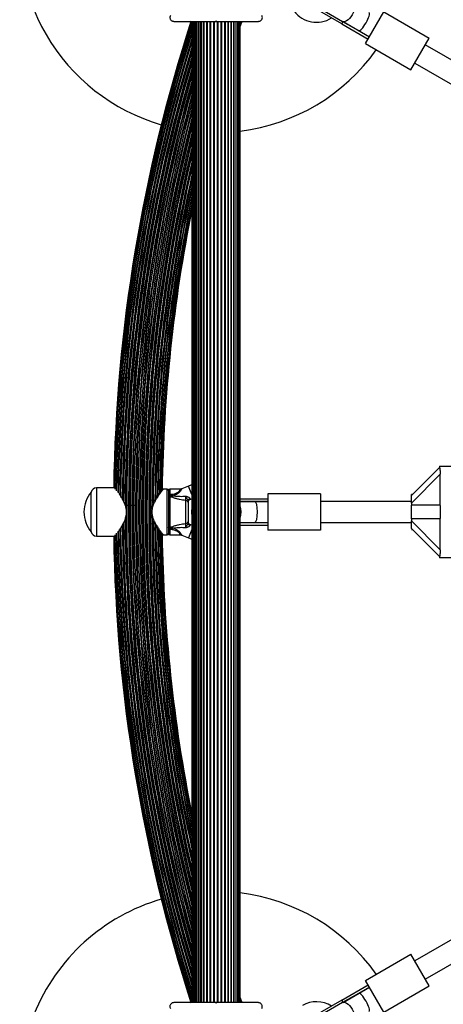
# Model space of a CAD drawing. Units: millimetres. Extents: x 0 to 15298, y 0 to 13105.
# Drawn here: x 7383 to 7706, y 9757 to 10510 of the extents above; entities that cross this region are included whole.
import ezdxf

# ---------------------------------------------------------------- set-up
doc = ezdxf.new("R2010")
doc.units = ezdxf.units.MM

msp = doc.modelspace()

# ---------------------------------------------------------------- linework, layer by layer
at = {"color": 7, "linetype": 'Continuous', "lineweight": 25, "ltscale": 60}
for p, q in [((7628.91, 10506.7), (7605.41, 10520.26)), ((7606.41, 10521.99), (7629.55, 10508.63)), ((7647.01, 10491.63), (7661.01, 10515.87)), ((7661.01, 10515.87), (7695.65, 10495.87)), ((7514.4, 10508.67), (7514.4, 9758.67)), ((7514.61, 10508.67), (7514.61, 9758.67)), ((7515.24, 10508.67), (7515.24, 9758.67)), ((7516.25, 9758.67), (7516.25, 10508.67)), ((7516.27, 10508.67), (7516.27, 9758.67)), ((7517.5, 9758.67), (7517.5, 10508.67)), ((7517.67, 10508.67), (7517.67, 9758.67)), ((7519.12, 9758.67), (7519.12, 10508.67)), ((7519.41, 10508.67), (7519.41, 9758.67)), ((7521.08, 9758.67), (7521.08, 10508.67)), ((7521.45, 10508.67), (7521.45, 9758.67)), ((7523.33, 9758.67), (7523.33, 10508.67)), ((7523.75, 9758.67), (7523.75, 10508.67)), ((7525.82, 9758.67), (7525.82, 10508.67)), ((7526.27, 9758.67), (7526.27, 10508.67)), ((7528.48, 9758.67), (7528.48, 10508.67)), ((7528.96, 9758.67), (7528.96, 10508.67)), ((7531.25, 9758.67), (7531.25, 10508.67)), ((7531.74, 9758.67), (7531.74, 10508.67)), ((7532.4, 10508.67), (7532.9, 10509.17)), ((7532.67, 10508.67), (7533.11, 10508.67)), ((7532.9, 10509.17), (7533.4, 10508.67)), ((7534.06, 9758.67), (7534.06, 10508.67)), ((7534.55, 9758.67), (7534.55, 10508.67)), ((7536.85, 9758.67), (7536.85, 10508.67)), ((7537.32, 9758.67), (7537.32, 10508.67)), ((7539.53, 9758.67), (7539.53, 10508.67)), ((7539.99, 9758.67), (7539.99, 10508.67)), ((7542.06, 9758.67), (7542.06, 10508.67)), ((7542.47, 9758.67), (7542.47, 10508.67)), ((7544.35, 9758.67), (7544.35, 10508.67)), ((7544.73, 9758.67), (7544.73, 10508.67)), ((7546.39, 9758.67), (7546.39, 10508.67)), ((7546.69, 9758.67), (7546.69, 10508.67)), ((7548.14, 9758.67), (7548.14, 10508.67)), ((7548.31, 9758.67), (7548.31, 10508.67)), ((7549.54, 9758.67), (7549.54, 10508.67)), ((7549.55, 9758.67), (7549.55, 10508.67)), ((7550.57, 9758.67), (7550.57, 10508.67)), ((7551.19, 9758.67), (7551.19, 10508.67)), ((7551.4, 10507.57), (7551.77, 10508.67)), ((7551.4, 9758.67), (7551.4, 10508.67)), ((7552.65, 10508.67), (7551.4, 10504.91)), ((7551.4, 10505.58), (7552.43, 10508.66)), ((7628.91, 10506.7), (7629.91, 10508.43)), ((7628.91, 10506.7), (7649.01, 10495.09)), ((7629.55, 10508.63), (7641.67, 10501.63)), ((7629.91, 10508.43), (7650.01, 10496.82)), ((7641.67, 10501.63), (7650.01, 10496.82)), ((7647.01, 10491.63), (7681.65, 10471.63)), ((7681.65, 10471.63), (7695.65, 10495.87)), ((7766.4, 10448.1), (7692.65, 10490.68)), ((7684.65, 10476.82), (7758.4, 10434.24)), ((7682.16, 10146.17), (7703.67, 10167.68)), ((7703.66, 10168.67), (7703.66, 10167.57)), ((7703.66, 10168.67), (7730.66, 10168.67)), ((7488.35, 10146.22), (7488.69, 10164.6)), ((7704.13, 10162.47), (7682.16, 10140.51)), ((7704.13, 10138.77), (7704.13, 10162.47)), ((7454.69, 10152.17), (7441.47, 10152.17)), ((7511.74, 10153.52), (7506.66, 10151.4)), ((7437.54, 10148.87), (7437.51, 10148.87)), ((7437.51, 10118.47), (7437.51, 10148.87)), ((7495.51, 10151.17), (7492.49, 10151.17)), ((7496.51, 10150.17), (7496.51, 10133.67)), ((7497.51, 10147.17), (7496.51, 10147.17)), ((7497.51, 10146.37), (7496.51, 10146.37)), ((7497.51, 10146.37), (7497.45, 10145.92)), ((7497.45, 10145.92), (7497.53, 10145.91)), ((7505.5, 10151.17), (7497.51, 10151.17)), ((7497.51, 10146.37), (7499.44, 10147.17)), ((7499.44, 10147.17), (7497.51, 10147.17)), ((7497.51, 10147.17), (7497.51, 10146.37)), ((7497.53, 10145.91), (7497.68, 10145.51)), ((7497.68, 10145.51), (7497.68, 10121.83)), ((7499.92, 10145.99), (7499.44, 10147.17)), ((7612.54, 10147.67), (7572.54, 10147.67)), ((7572.54, 10147.67), (7572.54, 10119.67)), ((7612.54, 10147.67), (7612.54, 10119.67)), ((7683.16, 10147.17), (7682.16, 10147.17)), ((7682.16, 10146.17), (7682.16, 10147.17)), ((7682.16, 10140.51), (7682.16, 10146.17)), ((7471.11, 10138.67), (7463.63, 10138.67)), ((7509.85, 10124.86), (7509.85, 10142.48)), ((7511.51, 10140.85), (7511.51, 10126.49)), ((7512.74, 10143.1), (7514.4, 10143.79)), ((7551.4, 10143.67), (7572.54, 10143.67)), ((7562.54, 10141.67), (7551.4, 10141.67)), ((7551.4, 10141.67), (7572.54, 10141.67)), ((7572.54, 10141.67), (7562.54, 10141.67)), ((7682.16, 10141.67), (7612.54, 10141.67)), ((7682.16, 10140.51), (7682.16, 10138.77)), ((7682.16, 10128.57), (7682.16, 10138.77)), ((7704.13, 10138.77), (7682.16, 10138.77)), ((7496.51, 10133.67), (7496.51, 10117.17)), ((7497.53, 10121.43), (7497.45, 10121.42)), ((7497.45, 10121.42), (7497.51, 10120.97)), ((7497.68, 10121.83), (7497.53, 10121.43)), ((7499.44, 10120.17), (7499.92, 10121.34)), ((7514.4, 10123.55), (7512.74, 10124.24)), ((7551.4, 10125.67), (7562.54, 10125.67)), ((7551.4, 10125.67), (7572.54, 10125.67)), ((7551.4, 10123.67), (7572.54, 10123.67)), ((7562.54, 10125.67), (7572.54, 10125.67)), ((7612.54, 10125.67), (7682.16, 10125.67)), ((7704.13, 10128.57), (7682.16, 10128.57)), ((7682.16, 10128.57), (7682.16, 10126.83)), ((7682.16, 10126.83), (7704.13, 10104.86)), ((7682.16, 10121.17), (7682.16, 10126.83)), ((7704.13, 10104.86), (7704.13, 10128.57)), ((7437.51, 10118.47), (7437.54, 10118.47)), ((7441.47, 10115.17), (7454.69, 10115.17)), ((7492.48, 10116.17), (7495.51, 10116.17)), ((7497.51, 10120.97), (7496.51, 10120.97)), ((7496.51, 10120.17), (7497.51, 10120.17)), ((7499.44, 10120.17), (7497.51, 10120.97)), ((7497.51, 10120.97), (7497.51, 10120.17)), ((7499.44, 10120.17), (7497.51, 10120.17)), ((7497.51, 10116.17), (7505.5, 10116.17)), ((7506.63, 10115.95), (7511.74, 10113.82)), ((7612.54, 10119.67), (7572.54, 10119.67)), ((7703.67, 10099.66), (7682.16, 10121.17)), ((7682.16, 10120.17), (7683.16, 10120.17)), ((7703.66, 10099.73), (7703.66, 10098.67)), ((7730.66, 10098.67), (7703.66, 10098.67)), ((7758.4, 9833.1), (7684.65, 9790.52)), ((7692.65, 9776.66), (7766.4, 9819.24)), ((7647.01, 9775.71), (7681.65, 9795.71)), ((7695.65, 9771.46), (7681.65, 9795.71)), ((7661.01, 9751.46), (7647.01, 9775.71)), ((7628.91, 9760.64), (7649.01, 9772.25)), ((7629.91, 9758.91), (7650.01, 9770.52)), ((7650.01, 9770.52), (7641.67, 9765.71)), ((7661.01, 9751.46), (7695.65, 9771.46)), ((7551.4, 9762.43), (7552.65, 9758.67)), ((7552.43, 9758.67), (7551.4, 9761.76)), ((7628.91, 9760.64), (7605.41, 9747.08)), ((7629.91, 9758.91), (7628.91, 9760.64)), ((7641.67, 9765.71), (7629.55, 9758.71)), ((7532.9, 9758.17), (7532.4, 9758.67)), ((7533.13, 9758.67), (7532.68, 9758.67)), ((7533.4, 9758.67), (7532.9, 9758.17)), ((7551.77, 9758.67), (7551.4, 9759.77)), ((7629.55, 9758.71), (7606.41, 9745.35))]:
    msp.add_line(p, q, dxfattribs=at)
at = {"color": 8, "linetype": 'Continuous', "lineweight": 25, "ltscale": 60}
for p, q in [((7551.7, 10508.67), (7551.4, 10507.78)), ((7552.41, 10508.67), (7551.4, 10505.64)), ((7441.47, 10152.17), (7441.47, 10133.67)), ((7514.4, 10147.12), (7511.74, 10153.52)), ((7495.51, 10133.67), (7495.51, 10151.17)), ((7497.51, 10151.17), (7497.51, 10147.17)), ((7512.84, 10143.86), (7512.74, 10143.1)), ((7441.47, 10133.67), (7441.47, 10115.17)), ((7495.51, 10116.17), (7495.51, 10133.67)), ((7486.2, 10124.01), (7486.18, 10123.36)), ((7512.74, 10124.24), (7512.84, 10123.48)), ((7488.09, 10121.22), (7488.42, 10102.74)), ((7489.62, 10119.17), (7489.94, 10102.73)), ((7497.51, 10120.17), (7497.51, 10116.17)), ((7514.4, 10120.22), (7511.74, 10113.82)), ((7551.4, 9761.7), (7552.41, 9758.67)), ((7551.4, 9759.55), (7551.7, 9758.67))]:
    msp.add_line(p, q, dxfattribs=at)
at = {"color": 7, "linetype": 'Continuous', "lineweight": 25, "ltscale": 60, "flags": 128}
for points in [[(7637.55, 10522.49), (7638.2, 10521.88), (7638.61, 10520.96), (7638.77, 10519.77), (7638.67, 10518.37), (7638.31, 10516.82), (7637.71, 10515.21), (7636.9, 10513.62), (7635.93, 10512.13), (7634.84, 10510.81), (7633.68, 10509.73), (7632.51, 10508.94), (7631.4, 10508.48), (7630.4, 10508.38), (7629.55, 10508.63)], [(7514.4, 9893.1), (7513.38, 9898.06), (7509.45, 9918.31), (7505.87, 9938.62), (7502.65, 9958.99), (7499.78, 9979.42), (7497.27, 9999.89), (7495.12, 10020.4), (7493.32, 10040.95), (7491.89, 10061.52), (7490.81, 10082.12), (7490.09, 10102.73), (7489.77, 10119.02)], [(7511.74, 10113.82), (7514.4, 10112.91), (7514.4, 10112.91)], [(7629.55, 9758.71), (7630.4, 9758.96), (7631.4, 9758.86), (7632.51, 9758.4), (7633.68, 9757.61), (7634.84, 9756.53), (7635.93, 9755.21), (7636.9, 9753.72), (7637.71, 9752.13), (7638.31, 9750.52), (7638.67, 9748.97), (7638.77, 9747.57), (7638.61, 9746.38), (7638.2, 9745.45), (7637.55, 9744.85)]]:
    msp.add_lwpolyline(points, dxfattribs=at)
at = {"color": 8, "linetype": 'Continuous', "lineweight": 25, "ltscale": 60, "flags": 128}
msp.add_lwpolyline([(7491.44, 10116.89), (7491.6, 10108.05), (7492.24, 10087.12), (7493.25, 10066.21), (7494.63, 10045.31), (7496.38, 10024.45), (7498.5, 10003.62), (7500.99, 9982.82), (7503.85, 9962.08), (7507.07, 9941.39), (7510.66, 9920.76), (7514.4, 9901.27)], dxfattribs=at)
at = {"color": 7, "linetype": 'Continuous', "lineweight": 25, "ltscale": 3600}
for centre, radius, start, end in [((7532.9, 10573.67), 150, 46.2034, 210), ((7609.55, 10529.42), 21.5, 217.38014, 302.28225), ((8672.8, 10133.67), 1218.25, 162.07225, 179.12989), ((8672.8, 10133.67), 1218.04, 162.0688, 179.14266), ((8672.8, 10133.67), 1217.42, 162.08674, 179.17295), ((7532.9, 10573.67), 150, 210, 253.7966), ((8672.8, 10133.67), 1216.39, 162.23698, 179.22033), ((8672.8, 10133.67), 1214.99, 162.44453, 179.2871), ((8672.8, 10133.67), 1213.25, 162.70657, 179.40328), ((8672.8, 10133.67), 1211.21, 163.01933, 179.55859), ((7532.9, 10573.67), 150, 277.08452, 324.6446), ((8672.8, 10133.67), 1208.91, 163.37976, 179.82043), ((8672.8, 10133.67), 1206.38, 163.78599, 196.21401), ((8672.8, 10133.67), 1188.3, 167.11925, 179.67585), ((8672.8, 10133.67), 1186.26, 167.55754, 179.50149), ((8672.8, 10133.67), 1184.52, 167.94554, 178.50356), ((8672.8, 10133.67), 1183.12, 168.26772, 179.28457), ((8672.8, 10133.67), 1182.09, 168.50985, 179.21968), ((8672.8, 10133.67), 1181.47, 168.66026, 179.18098), ((8672.8, 10133.67), 1181.25, 168.71129, 179.17086), ((7441.47, 10148.17), 4, 90, 169.92134), ((7520.01, 10133.67), 21.5, 105.10416, 112.61986), ((7455.76, 10133.67), 23.75, 140.21549, 179.99653), ((7495.51, 10150.17), 1, 0, 90), ((7497.51, 10150.17), 1, 90, 180), ((7497.48, 10144.55), 0.979, 78.47065, 177.2115), ((7513.24, 10142.17), 1.74, 103.49505, 176.91078), ((7509.73, 10140.71), 1.78, 4.71788, 86.05955), ((7513.51, 10141.25), 2, 111.9991, 180), ((7455.76, 10133.67), 23.75, 179.99653, 219.78451), ((8672.8, 10133.67), 1208.91, 180.16551, 196.62024), ((7522.01, 10133.67), 8, 161.85923, 198.14077), ((8672.8, 10133.67), 1211.21, 180.43803, 196.98067), ((8672.8, 10133.67), 1188.3, 180.33788, 192.88075), ((8672.8, 10133.67), 1186.26, 180.50931, 192.44246), ((7497.48, 10122.79), 0.979, 182.7885, 281.52935), ((7509.73, 10126.63), 1.78, 273.94045, 355.28212), ((7513.51, 10126.09), 2, 180, 248.57477), ((7513.24, 10125.17), 1.74, 183.08922, 256.50495), ((7441.47, 10119.17), 4, 190.07866, 270), ((8672.8, 10133.67), 1218.25, 180.87011, 197.92775), ((8672.8, 10133.67), 1218.04, 180.85734, 197.93121), ((8672.8, 10133.67), 1217.42, 180.82705, 197.91326), ((8672.8, 10133.67), 1216.39, 180.77967, 197.76302), ((8672.8, 10133.67), 1214.99, 180.72051, 197.55547), ((8672.8, 10133.67), 1213.25, 180.60037, 197.29343), ((8672.8, 10133.67), 1184.52, 180.60257, 192.05446), ((8672.8, 10133.67), 1182.09, 180.78035, 191.49015), ((8672.8, 10133.67), 1181.47, 180.81713, 191.33974), ((8672.8, 10133.67), 1181.25, 180.83561, 191.28871), ((7495.51, 10117.17), 1, 270, 0), ((7497.51, 10117.17), 1, 180, 270), ((7532.9, 9693.67), 150, 106.2034, 210), ((7532.9, 9693.67), 150, 35.3554, 82.91548), ((7609.55, 9737.92), 21.5, 57.71775, 120)]:
    msp.add_arc(centre, radius, start, end, dxfattribs=at)
at = {"color": 8, "linetype": 'Continuous', "lineweight": 25, "ltscale": 3600}
for centre, radius, start, end in [((8672.8, 10133.67), 1218.03, 162.06879, 179.1445), ((8672.8, 10133.67), 1217.35, 162.09672, 179.17989), ((8672.8, 10133.67), 1216.4, 162.23514, 179.19643), ((8672.8, 10133.67), 1216.24, 162.25943, 179.23591), ((8672.8, 10133.67), 1215.16, 162.41886, 179.27149), ((8672.8, 10133.67), 1214.72, 162.48444, 179.31178), ((8672.8, 10133.67), 1213.54, 162.66211, 179.37655), ((8672.8, 10133.67), 1213.29, 162.69994, 179.39384), ((8672.8, 10133.67), 1212.84, 162.76889, 179.42527), ((8672.8, 10133.67), 1211.58, 162.96165, 179.52031), ((8672.8, 10133.67), 1211.31, 163.00244, 179.54303), ((8672.8, 10133.67), 1210.63, 163.109, 179.60213), ((8672.8, 10133.67), 1209.33, 163.31334, 179.75518), ((8672.8, 10133.67), 1209.06, 163.35633, 179.79745), ((8672.8, 10133.67), 1208.15, 163.49997, 196.50003), ((8672.8, 10133.67), 1206.84, 163.71199, 196.28801), ((8672.8, 10133.67), 1206.57, 163.75633, 196.24367), ((8672.8, 10133.67), 1205.47, 163.93592, 196.06408), ((8672.8, 10133.67), 1204.18, 164.15127, 195.84873), ((8672.8, 10133.67), 1203.91, 164.19605, 195.80395), ((8672.8, 10133.67), 1203.7, 164.23163, 195.76837), ((8672.8, 10133.67), 1202.65, 164.40975, 195.59025), ((8672.8, 10133.67), 1201.41, 164.62365, 195.37635), ((8672.8, 10133.67), 1201.15, 164.66784, 195.33216), ((8672.8, 10133.67), 1200.92, 164.70892, 195.29108), ((8672.8, 10133.67), 1199.75, 164.91301, 195.08699), ((8672.8, 10133.67), 1198.59, 165.12024, 194.87976), ((8672.8, 10133.67), 1198.36, 165.16273, 194.83727), ((8672.8, 10133.67), 1198.1, 165.20872, 194.79128), ((8672.8, 10133.67), 1196.86, 165.43579, 194.56421), ((8672.8, 10133.67), 1195.81, 165.63069, 194.36931), ((8672.8, 10133.67), 1195.6, 165.67028, 194.32972), ((8672.8, 10133.67), 1195.33, 165.72042, 194.27958), ((8672.8, 10133.67), 1194.04, 165.9666, 194.0334), ((8672.8, 10133.67), 1193.12, 166.14314, 193.85686), ((8672.8, 10133.67), 1192.94, 166.17857, 193.82143), ((8672.8, 10133.67), 1192.67, 166.23189, 193.76811), ((8672.8, 10133.67), 1191.36, 166.49231, 193.50769), ((8672.8, 10133.67), 1190.6, 166.6442, 193.3558), ((8672.8, 10133.67), 1190.45, 166.67416, 193.32584), ((8672.8, 10133.67), 1190.18, 166.72947, 193.27053), ((8672.8, 10133.67), 1188.88, 166.99819, 179.74621), ((8672.8, 10133.67), 1188.19, 167.14227, 179.65707), ((8672.8, 10133.67), 1187.93, 167.19816, 179.63367), ((8672.8, 10133.67), 1186.67, 167.46813, 179.53024), ((8672.8, 10133.67), 1186.22, 167.56711, 179.49596), ((8672.8, 10133.67), 1185.97, 167.62198, 179.47708), ((8672.8, 10133.67), 1184.79, 167.88514, 179.39509), ((8672.8, 10133.67), 1184.35, 167.98465, 179.36638), ((8672.8, 10133.67), 1183.27, 168.2322, 179.29718), ((8672.8, 10133.67), 1183.11, 168.27064, 179.28677), ((8672.8, 10133.67), 1182.16, 168.49352, 179.22736), ((8672.8, 10133.67), 1181.48, 168.65609, 179.18497), ((7536.57, 10133.67), 15.54, 342.64191, 17.35809), ((8672.8, 10133.67), 1209.06, 180.19385, 196.64367), ((8672.8, 10133.67), 1212.84, 180.5657, 197.23111), ((8672.8, 10133.67), 1211.58, 180.46765, 197.03835), ((8672.8, 10133.67), 1211.31, 180.44689, 196.99756), ((8672.8, 10133.67), 1210.63, 180.3827, 196.891), ((8672.8, 10133.67), 1209.33, 180.2354, 196.68666), ((8672.8, 10133.67), 1188.88, 180.25379, 193.00181), ((8672.8, 10133.67), 1188.19, 180.34854, 192.85773), ((8672.8, 10133.67), 1187.93, 180.37268, 192.80184), ((8672.8, 10133.67), 1186.67, 180.49789, 192.53187), ((8672.8, 10133.67), 1186.22, 180.51192, 192.43289), ((8672.8, 10133.67), 1185.97, 180.52971, 192.37802), ((8672.8, 10133.67), 1218.03, 180.8555, 197.93121), ((8672.8, 10133.67), 1217.35, 180.82011, 197.90328), ((8672.8, 10133.67), 1216.4, 180.79998, 197.76486), ((8672.8, 10133.67), 1216.24, 180.76409, 197.74057), ((8672.8, 10133.67), 1215.16, 180.74416, 197.58114), ((8672.8, 10133.67), 1214.72, 180.69444, 197.51556), ((8672.8, 10133.67), 1213.54, 180.61477, 197.33789), ((8672.8, 10133.67), 1213.29, 180.59735, 197.30006), ((8672.8, 10133.67), 1184.35, 180.64135, 192.01535), ((8672.8, 10133.67), 1183.11, 180.72122, 191.72936), ((8672.8, 10133.67), 1182.16, 180.77958, 191.50648), ((8672.8, 10133.67), 1184.79, 181.49612, 192.11486), ((8672.8, 10133.67), 1183.27, 181.49811, 191.7678)]:
    msp.add_arc(centre, radius, start, end, dxfattribs=at)
at = {"color": 7, "linetype": 'Continuous', "lineweight": 25, "ltscale": 3600}
for centre, major_axis, ratio, start_param, end_param in [((7645.67, 10508.56), (4, 6.93), 0.258294, 4.712389, 6.283185), ((7645.67, 10508.56), (4, 6.93), 0.258294, 3.141593, 4.712389), ((7562.54, 10133.67), (0, 8), 0.24654, 4.712389, 6.283185), ((7562.54, 10133.67), (0, 8), 0.24654, 3.141593, 4.712389), ((7645.67, 9758.78), (-4, 6.93), 0.258294, 4.712389, 6.283185), ((7645.67, 9758.78), (-4, 6.93), 0.258294, 3.141593, 4.712389)]:
    msp.add_ellipse(centre, major_axis=major_axis, ratio=ratio, start_param=start_param, end_param=end_param, dxfattribs=at)
at = {"color": 7, "linetype": 'Continuous', "lineweight": 25, "ltscale": 60}
for points, knots in [([(7497.97, 10513.17), (7497.79, 10512.74), (7497.48, 10512), (7497.63, 10510.85), (7498.04, 10509.99), (7498.62, 10509.34), (7499.31, 10508.91), (7499.99, 10508.7), (7500.4, 10508.68), (7500.57, 10508.67)], [0, 0, 0, 0, 0.266029, 0.4554926, 0.5966269, 0.7093734, 0.8226985, 0.9234383, 1, 1, 1, 1]), ([(7565.23, 10508.67), (7565.48, 10508.69), (7565.98, 10508.72), (7566.72, 10509.03), (7567.33, 10509.49), (7567.85, 10510.13), (7568.23, 10511.03), (7568.29, 10512.14), (7567.99, 10512.82), (7567.83, 10513.17)], [0, 0, 0, 0, 0.108199, 0.21693, 0.318044, 0.42074, 0.572365, 0.780044, 1, 1, 1, 1]), ([(7500.57, 10508.67), (7502.58, 10508.67), (7506.61, 10508.67), (7513.88, 10508.67), (7520.84, 10508.67), (7527.4, 10508.67), (7530.74, 10508.67), (7532.4, 10508.67)], [0, 0, 0, 0, 0.199035, 0.398898, 0.696528, 0.848269, 1, 1, 1, 1]), ([(7533.4, 10508.67), (7535.3, 10508.67), (7539.11, 10508.67), (7544.82, 10508.67), (7550.49, 10508.67), (7557.38, 10508.67), (7562.21, 10508.67), (7565.23, 10508.67)], [0, 0, 0, 0, 0.173131, 0.346282, 0.524078, 0.701912, 1, 1, 1, 1]), ([(7703.68, 10167.57), (7703.68, 10167.54), (7703.67, 10167.44), (7703.78, 10166.84), (7703.92, 10165.86), (7704.09, 10164.38), (7704.11, 10163.18), (7704.13, 10162.47)], [0, 0, 0, 0, 0.1047162, 0.2846296, 0.4732566, 0.6869546, 1, 1, 1, 1]), ([(7506.65, 10151.42), (7506.47, 10151.35), (7506.1, 10151.19), (7505.71, 10151.2), (7505.5, 10151.2)], [0, 0, 0, 0, 0.4907, 1, 1, 1, 1]), ([(7457.93, 10148.97), (7457.88, 10149.03), (7457.76, 10149.21), (7457.66, 10149.33), (7457.61, 10149.41)], [0, 0, 0, 0, 0.3853282, 1, 1, 1, 1]), ([(7458.69, 10119.45), (7458.76, 10119.54), (7459.25, 10120.22), (7460.29, 10121.79), (7461.66, 10124.07), (7462.89, 10126.52), (7463.77, 10128.83), (7464.32, 10131.07), (7464.54, 10133.12), (7464.47, 10135.21), (7464.08, 10137.43), (7463.34, 10139.74), (7462.17, 10142.32), (7460.69, 10144.92), (7459.43, 10146.86), (7458.81, 10147.72), (7458.7, 10147.88)], [0, 0, 0, 0, 0.014149, 0.107207, 0.202248, 0.283171, 0.365906, 0.424589, 0.484813, 0.543571, 0.604194, 0.680228, 0.758378, 0.865234, 0.975151, 1, 1, 1, 1]), ([(7492.48, 10151.17), (7492.41, 10151.16), (7492.26, 10151.15), (7492.07, 10151.08), (7491.93, 10150.99), (7491.84, 10150.91), (7491.78, 10150.86), (7491.75, 10150.83), (7491.75, 10150.82), (7491.74, 10150.82), (7491.74, 10150.81), (7491.73, 10150.81), (7491.73, 10150.8), (7491.71, 10150.78), (7491.6, 10150.64), (7491.25, 10150.22), (7490.72, 10149.56), (7490.01, 10148.67), (7489.13, 10147.54), (7488.11, 10146.18), (7486.98, 10144.57), (7485.83, 10142.79), (7484.78, 10140.94), (7483.93, 10139.11), (7483.3, 10137.31), (7482.99, 10135.91), (7482.89, 10135.11), (7482.87, 10134.89)], [0, 0, 0, 0, 0.008443, 0.01567, 0.021543, 0.025977, 0.028879, 0.029847, 0.030334, 0.03072, 0.031266, 0.032329, 0.035392, 0.053024, 0.121306, 0.193818, 0.266506, 0.342816, 0.42193, 0.5054, 0.593323, 0.684547, 0.767392, 0.843935, 0.91319, 0.97679, 1, 1, 1, 1]), ([(7497.45, 10145.92), (7497.35, 10145.91), (7497.14, 10145.89), (7496.87, 10145.78), (7496.65, 10145.63), (7496.53, 10145.46), (7496.51, 10145.33), (7496.51, 10145.27), (7496.51, 10145.27)], [0, 0, 0, 0, 0.196157, 0.391876, 0.598901, 0.827558, 0.995347, 1, 1, 1, 1]), ([(7497.53, 10145.91), (7498.15, 10145.91), (7498.95, 10145.89), (7499.74, 10145.98), (7499.92, 10145.99)], [0, 0, 0, 0, 0.769595, 1, 1, 1, 1]), ([(7509.85, 10142.48), (7508.2, 10142.71), (7505.67, 10143.05), (7502.3, 10143.87), (7499.81, 10144.63), (7498.36, 10145.23), (7497.68, 10145.51)], [0, 0, 0, 0, 0.390714, 0.598736, 0.81122, 1, 1, 1, 1]), ([(7499.92, 10145.99), (7500.14, 10146.02), (7500.35, 10146.04), (7500.57, 10146.08), (7500.57, 10146.08)], [0, 0, 0, 0, 0.980827, 1, 1, 1, 1]), ([(7500.57, 10146.08), (7500.58, 10146.08), (7500.66, 10146.06), (7501.49, 10145.93), (7503.11, 10145.74), (7506.1, 10145.59), (7508.31, 10145.68), (7509.72, 10145.74)], [0, 0, 0, 0, 0.001073, 0.027809, 0.283014, 0.53893, 1, 1, 1, 1]), ([(7509.85, 10142.48), (7509.86, 10142.69), (7509.88, 10143.12), (7509.86, 10144.04), (7509.81, 10144.95), (7509.75, 10145.51), (7509.72, 10145.74)], [0, 0, 0, 0, 0.2685568, 0.5370217, 0.807371, 1, 1, 1, 1]), ([(7509.72, 10145.74), (7509.72, 10145.74), (7509.78, 10145.61), (7510.04, 10144.99), (7510.45, 10144.09), (7510.95, 10143.35), (7511.23, 10142.94), (7511.44, 10142.61), (7511.48, 10142.38), (7511.51, 10142.26)], [0, 0, 0, 0, 0.002711, 0.100929, 0.479642, 0.68657, 0.713953, 0.847697, 1, 1, 1, 1]), ([(7509.72, 10145.74), (7509.72, 10145.74), (7509.74, 10145.74), (7509.84, 10145.72), (7510.39, 10145.6), (7511.26, 10145.38), (7511.99, 10145.04), (7512.44, 10144.72), (7512.65, 10144.51), (7512.83, 10144.18), (7512.83, 10144), (7512.84, 10143.86)], [0, 0, 0, 0, 0.002676, 0.007161, 0.068481, 0.367841, 0.594116, 0.624633, 0.798826, 0.84419, 1, 1, 1, 1]), ([(7511.51, 10142.26), (7511.51, 10142.17), (7511.51, 10141.62), (7511.51, 10141.2), (7511.51, 10140.85)], [0, 0, 0, 0, 0.1643, 1, 1, 1, 1]), ([(7704.13, 10128.57), (7704.22, 10129.52), (7704.39, 10131.17), (7704.46, 10133.69), (7704.38, 10136.19), (7704.22, 10137.84), (7704.13, 10138.77)], [0, 0, 0, 0, 0.286094, 0.499516, 0.719812, 1, 1, 1, 1]), ([(7482.87, 10134.89), (7482.84, 10134.58), (7482.78, 10133.66), (7482.87, 10132.13), (7483.21, 10130.35), (7483.79, 10128.59), (7484.57, 10126.83), (7485.54, 10125.03), (7486.65, 10123.25), (7487.83, 10121.56), (7488.91, 10120.09), (7489.83, 10118.89), (7490.59, 10117.93), (7491.16, 10117.23), (7491.56, 10116.75), (7491.7, 10116.58), (7491.73, 10116.54), (7491.73, 10116.54), (7491.74, 10116.53), (7491.74, 10116.53), (7491.75, 10116.52), (7491.76, 10116.5), (7491.81, 10116.45), (7491.89, 10116.37), (7492.06, 10116.27), (7492.26, 10116.19), (7492.41, 10116.19), (7492.48, 10116.19)], [0, 0, 0, 0, 0.031675, 0.090777, 0.151035, 0.211924, 0.277903, 0.349993, 0.430198, 0.513109, 0.59708, 0.670216, 0.739217, 0.812821, 0.876153, 0.943212, 0.95984, 0.968474, 0.970783, 0.97204, 0.972495, 0.973037, 0.974483, 0.978948, 0.98472, 0.993379, 1, 1, 1, 1]), ([(7497.45, 10121.42), (7497.35, 10121.43), (7497.14, 10121.45), (7496.87, 10121.56), (7496.65, 10121.71), (7496.53, 10121.88), (7496.51, 10122.01), (7496.51, 10122.07), (7496.51, 10122.07)], [0, 0, 0, 0, 0.196157, 0.391876, 0.598901, 0.827558, 0.995347, 1, 1, 1, 1]), ([(7499.92, 10121.34), (7499.74, 10121.36), (7498.95, 10121.44), (7498.15, 10121.43), (7497.53, 10121.43)], [0, 0, 0, 0, 0.230405, 1, 1, 1, 1]), ([(7497.68, 10121.83), (7498.36, 10122.11), (7499.79, 10122.7), (7502.27, 10123.47), (7505.65, 10124.28), (7508.2, 10124.63), (7509.85, 10124.86)], [0, 0, 0, 0, 0.188579, 0.395838, 0.608782, 1, 1, 1, 1]), ([(7500.57, 10121.26), (7500.57, 10121.26), (7500.35, 10121.29), (7500.14, 10121.32), (7499.92, 10121.34)], [0, 0, 0, 0, 0.019173, 1, 1, 1, 1]), ([(7509.72, 10121.6), (7508.3, 10121.66), (7506.07, 10121.75), (7503, 10121.59), (7501.37, 10121.4), (7500.58, 10121.26), (7500.57, 10121.26)], [0, 0, 0, 0, 0.461771, 0.72767, 0.998927, 1, 1, 1, 1]), ([(7511.51, 10125.08), (7511.48, 10124.95), (7511.44, 10124.73), (7511.23, 10124.4), (7510.95, 10123.99), (7510.45, 10123.25), (7510.04, 10122.35), (7509.78, 10121.73), (7509.72, 10121.6), (7509.72, 10121.6)], [0, 0, 0, 0, 0.152303, 0.286047, 0.31343, 0.520358, 0.899071, 0.997289, 1, 1, 1, 1]), ([(7509.72, 10121.6), (7509.75, 10121.83), (7509.81, 10122.39), (7509.86, 10123.3), (7509.88, 10124.22), (7509.86, 10124.64), (7509.85, 10124.86)], [0, 0, 0, 0, 0.192629, 0.462978, 0.731443, 1, 1, 1, 1]), ([(7512.84, 10123.48), (7512.83, 10123.34), (7512.83, 10123.16), (7512.65, 10122.83), (7512.44, 10122.62), (7511.99, 10122.3), (7511.26, 10121.96), (7510.39, 10121.74), (7509.84, 10121.62), (7509.74, 10121.6), (7509.72, 10121.6), (7509.72, 10121.6)], [0, 0, 0, 0, 0.15581, 0.201174, 0.375367, 0.405884, 0.632159, 0.931519, 0.992839, 0.997324, 1, 1, 1, 1]), ([(7511.51, 10126.49), (7511.51, 10126.14), (7511.51, 10125.72), (7511.51, 10125.17), (7511.51, 10125.08)], [0, 0, 0, 0, 0.8357, 1, 1, 1, 1]), ([(7457.6, 10117.92), (7457.67, 10118.01), (7457.77, 10118.14), (7457.89, 10118.32), (7457.94, 10118.39)], [0, 0, 0, 0, 0.640349, 1, 1, 1, 1]), ([(7505.5, 10116.15), (7505.72, 10116.15), (7506.12, 10116.16), (7506.48, 10116), (7506.63, 10115.94)], [0, 0, 0, 0, 0.573234, 1, 1, 1, 1]), ([(7704.13, 10104.86), (7704.11, 10104.19), (7704.09, 10102.95), (7703.91, 10101.39), (7703.75, 10100.32), (7703.66, 10099.81), (7703.67, 10099.74), (7703.67, 10099.73)], [0, 0, 0, 0, 0.298733, 0.544878, 0.751657, 0.959367, 1, 1, 1, 1]), ([(7500.57, 9758.67), (7500.32, 9758.65), (7499.82, 9758.62), (7499.09, 9758.31), (7498.47, 9757.85), (7497.95, 9757.21), (7497.58, 9756.31), (7497.52, 9755.2), (7497.82, 9754.52), (7497.97, 9754.17)], [0, 0, 0, 0, 0.108199, 0.21693, 0.318044, 0.42074, 0.572365, 0.780044, 1, 1, 1, 1]), ([(7532.4, 9758.67), (7530.5, 9758.67), (7526.7, 9758.67), (7520.99, 9758.67), (7515.31, 9758.67), (7508.42, 9758.67), (7503.59, 9758.67), (7500.57, 9758.67)], [0, 0, 0, 0, 0.1731309, 0.3462819, 0.5240776, 0.7019122, 1, 1, 1, 1]), ([(7565.23, 9758.67), (7563.22, 9758.67), (7559.19, 9758.67), (7551.93, 9758.67), (7544.96, 9758.67), (7538.4, 9758.67), (7535.07, 9758.67), (7533.4, 9758.67)], [0, 0, 0, 0, 0.199035, 0.398898, 0.696528, 0.848269, 1, 1, 1, 1]), ([(7567.83, 9754.17), (7568.01, 9754.6), (7568.32, 9755.34), (7568.18, 9756.49), (7567.77, 9757.35), (7567.19, 9758), (7566.5, 9758.43), (7565.81, 9758.64), (7565.41, 9758.66), (7565.23, 9758.67)], [0, 0, 0, 0, 0.266029, 0.455493, 0.596627, 0.709373, 0.822699, 0.923438, 1, 1, 1, 1])]:
    msp.add_open_spline(points, degree=3, knots=knots, dxfattribs=at)
at = {"color": 8, "linetype": 'Continuous', "lineweight": 25, "ltscale": 60}
for points, knots in [([(7506.66, 10151.4), (7506.66, 10151.4), (7506.69, 10151.49), (7506.58, 10151.18), (7506.31, 10150.54), (7505.76, 10149.59), (7504.8, 10148.51), (7503.05, 10147.22), (7501.54, 10146.52), (7500.57, 10146.08)], [0, 0, 0, 0, 0.002727, 0.141605, 0.262532, 0.381415, 0.529523, 0.696902, 1, 1, 1, 1]), ([(7492.49, 10151.15), (7492.49, 10151.15), (7492.53, 10151.21), (7492.36, 10150.98), (7491.97, 10150.47), (7491.36, 10149.68), (7490.56, 10148.6), (7489.53, 10147.19), (7488.31, 10145.42), (7486.99, 10143.32), (7485.71, 10141), (7484.51, 10138.25), (7483.87, 10135.7), (7483.82, 10134.07), (7483.81, 10133.67)], [0, 0, 0, 0, 0.014079, 0.099097, 0.176627, 0.255999, 0.340464, 0.426613, 0.52846, 0.632375, 0.730814, 0.831479, 0.958845, 1, 1, 1, 1]), ([(7499.44, 10147.17), (7499.5, 10147.18), (7500.64, 10147.46), (7502.27, 10147.91), (7504.01, 10148.84), (7504.65, 10149.45), (7505.04, 10149.96), (7505.32, 10150.49), (7505.47, 10150.99), (7505.52, 10151.24), (7505.5, 10151.17), (7505.5, 10151.17)], [0, 0, 0, 0, 0.020011, 0.358733, 0.512297, 0.622383, 0.642405, 0.748731, 0.862492, 0.997992, 1, 1, 1, 1]), ([(7483.81, 10133.67), (7483.86, 10132.82), (7483.95, 10131.23), (7484.59, 10129), (7485.54, 10126.67), (7486.87, 10124.2), (7488.44, 10121.73), (7489.95, 10119.55), (7491.11, 10117.99), (7491.9, 10116.95), (7492.33, 10116.39), (7492.53, 10116.14), (7492.49, 10116.19), (7492.48, 10116.2)], [0, 0, 0, 0, 0.08786, 0.163787, 0.241741, 0.359391, 0.480358, 0.601334, 0.726477, 0.810552, 0.896823, 0.981279, 1, 1, 1, 1]), ([(7500.57, 10121.26), (7501.32, 10120.92), (7502.68, 10120.3), (7504.35, 10119.21), (7505.47, 10118.12), (7506.14, 10117.13), (7506.51, 10116.35), (7506.65, 10115.95), (7506.65, 10115.97), (7506.65, 10115.98)], [0, 0, 0, 0, 0.234643, 0.424496, 0.567353, 0.691549, 0.81337, 0.94532, 1, 1, 1, 1]), ([(7505.5, 10116.2), (7505.5, 10116.2), (7505.5, 10116.18), (7505.43, 10116.5), (7505.2, 10117.12), (7504.68, 10117.91), (7503.65, 10118.74), (7501.95, 10119.5), (7500.47, 10119.92), (7499.53, 10120.15), (7499.44, 10120.17)], [0, 0, 0, 0, 0.049631, 0.177607, 0.290483, 0.400291, 0.527031, 0.705541, 0.969687, 1, 1, 1, 1])]:
    msp.add_open_spline(points, degree=3, knots=knots, dxfattribs=at)

doc.saveas('drawing.dxf')
